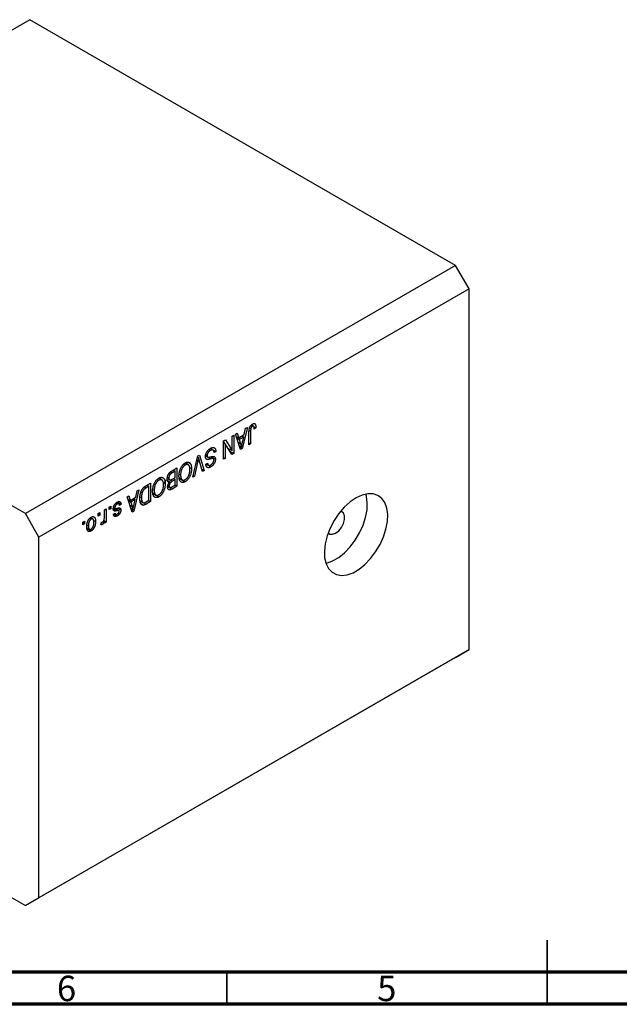
# Model space of a CAD drawing. Units: millimetres. Extents: x 15 to 459, y 5 to 292.
# Drawn here: x 133 to 226, y 5 to 159 of the extents above; entities that cross this region are included whole.
import ezdxf

# ---------------------------------------------------------------- set-up
doc = ezdxf.new("R2010")
doc.units = ezdxf.units.MM
doc.styles.add('SLDTEXTSTYLE0', font='TXT', dxfattribs={"width": 0.75})

msp = doc.modelspace()

# ---------------------------------------------------------------- linework, layer by layer
at = {"color": 7, "linetype": 'Continuous', "lineweight": 25}
for p, q in [((134.24, 158.81), (67.07, 120.04)), ((200.71, 120.44), (134.24, 158.81)), ((133.54, 81.66), (67.07, 120.04)), ((200.71, 120.44), (133.54, 81.66)), ((202.83, 116.77), (200.71, 120.44)), ((202.83, 116.77), (135.66, 77.99)), ((202.83, 60.43), (202.83, 116.77)), ((168.76, 95.43), (168.99, 95.3)), ((169.16, 95.32), (168.84, 95.51)), ((169.3, 95.72), (169.39, 95.66)), ((165.81, 93.76), (166.06, 93.91)), ((166.06, 93.91), (166.06, 91.05)), ((166.35, 94.08), (166.62, 94.23)), ((167.14, 91.68), (166.35, 94.08)), ((166.62, 94.23), (166.84, 93.5)), ((166.84, 93.5), (167.7, 94)), ((168.19, 95.13), (167.4, 91.82)), ((167.7, 94), (167.92, 94.98)), ((167.92, 94.98), (168.19, 95.13)), ((168.44, 92.42), (168.44, 94.36)), ((168.54, 95.05), (168.73, 94.94)), ((168.7, 94.54), (168.7, 92.57)), ((169.16, 95.28), (169.54, 95.06)), ((169.54, 95.06), (169.28, 94.87)), ((164.49, 93), (164.76, 93.16)), ((164.49, 90.14), (164.49, 93)), ((164.49, 92.87), (164.64, 92.63)), ((164.49, 92.72), (164.75, 92.57)), ((164.75, 92.57), (164.75, 90.29)), ((165.79, 90.89), (164.75, 92.57)), ((164.76, 93.16), (165.81, 91.49)), ((165.81, 91.49), (165.81, 93.76)), ((166.47, 93.71), (166.84, 93.5)), ((166.57, 93.42), (166.92, 93.22)), ((167.62, 93.62), (166.92, 93.22)), ((166.92, 93.22), (167.13, 92.55)), ((167.33, 93.79), (167.62, 93.62)), ((167.38, 92.65), (167.62, 93.62)), ((168.44, 92.72), (168.7, 92.57)), ((168.7, 92.57), (168.44, 92.42)), ((160.44, 90.66), (160.7, 90.81)), ((160.7, 90.81), (161.44, 88.38)), ((161.71, 90.85), (161.92, 90.73)), ((162.17, 91.65), (162.42, 91.51)), ((162.85, 91.56), (162.4, 91.82)), ((162.56, 91.78), (162.53, 91.75)), ((162.56, 91.78), (163.27, 91.37)), ((163.27, 91.37), (163.01, 91.18)), ((165.2, 91.83), (165.81, 91.49)), ((165.36, 91.75), (165.36, 91.59)), ((165.48, 91.39), (166.06, 91.05)), ((166.06, 91.05), (165.79, 90.89)), ((166.97, 92.22), (167.27, 92.04)), ((167.03, 92.03), (167.4, 91.82)), ((167.4, 91.82), (167.14, 91.68)), ((158.26, 89.38), (158.5, 89.24)), ((158.96, 89.29), (158.48, 89.56)), ((159.03, 89.66), (159.23, 89.55)), ((159.66, 87.35), (160.44, 90.66)), ((160.48, 89.9), (159.93, 87.51)), ((160.4, 90.52), (160.58, 90.41)), ((161.18, 88.23), (160.68, 90.02)), ((161.77, 90.62), (161.58, 90.57)), ((161.68, 90.68), (162.02, 90.49)), ((161.72, 90.29), (162.04, 90.11)), ((161.73, 89.36), (161.98, 89.55)), ((161.77, 90.62), (162.47, 90.21)), ((161.78, 89.36), (162.49, 88.95)), ((161.79, 89.41), (162.12, 89.22)), ((162.4, 90.52), (162.87, 90.25)), ((162.5, 90.55), (163.2, 90.15)), ((164.49, 90.44), (164.75, 90.29)), ((164.75, 90.29), (164.49, 90.14)), ((155.97, 87.95), (156.18, 87.83)), ((156.43, 88.35), (157.19, 88.79)), ((156.94, 88.31), (156.43, 88.01)), ((156.65, 88.47), (156.94, 88.31)), ((156.94, 87.3), (156.94, 88.31)), ((157.19, 88.79), (157.19, 85.93)), ((157.54, 87.82), (157.77, 87.69)), ((159.18, 88.88), (159.48, 88.71)), ((161.08, 88.59), (161.44, 88.38)), ((161.44, 88.38), (161.18, 88.23)), ((152.35, 85.99), (153.08, 86.41)), ((153.08, 86.41), (153.08, 83.56)), ((154.14, 87.01), (154.38, 86.87)), ((154.85, 86.91), (154.37, 87.19)), ((154.91, 87.29), (155.11, 87.17)), ((155.07, 86.51), (155.36, 86.34)), ((155.69, 87.14), (156.06, 86.93)), ((155.72, 87.35), (155.94, 87.23)), ((155.73, 86.82), (156.23, 86.53)), ((155.75, 86.73), (156.02, 86.57)), ((156.46, 87.03), (156.94, 87.3)), ((156.94, 86.97), (156.48, 86.71)), ((156.65, 87.14), (156.94, 86.97)), ((156.94, 86.12), (156.94, 86.97)), ((157.57, 87.28), (157.88, 87.1)), ((157.59, 87.19), (158.03, 86.94)), ((157.79, 87.05), (158.49, 86.64)), ((159.93, 87.51), (159.66, 87.35)), ((159.72, 87.62), (159.93, 87.51)), ((151.25, 85.36), (150.46, 82.04)), ((150.76, 84.22), (150.98, 85.2)), ((150.98, 85.2), (151.25, 85.36)), ((151.58, 85.01), (151.76, 84.9)), ((152.82, 85.93), (152.38, 85.68)), ((152.53, 86.1), (152.82, 85.93)), ((152.82, 83.74), (152.82, 85.93)), ((153.43, 85.44), (153.66, 85.31)), ((153.46, 84.91), (153.77, 84.73)), ((153.48, 84.81), (153.91, 84.56)), ((153.67, 84.68), (154.38, 84.27)), ((155.72, 85.9), (156.43, 85.49)), ((155.77, 85.94), (156.1, 85.74)), ((155.81, 86.12), (156, 86.01)), ((157.19, 85.93), (156.43, 85.49)), ((156.52, 85.87), (156.94, 86.12)), ((156.9, 86.1), (157.19, 85.93)), ((147.63, 83.26), (147.85, 83.14)), ((148.12, 83.18), (147.78, 83.38)), ((147.91, 83.46), (148.48, 83.13)), ((148.48, 83.13), (148.23, 82.94)), ((149.42, 84.3), (149.68, 84.45)), ((150.21, 81.9), (149.42, 84.3)), ((149.54, 83.93), (149.9, 83.72)), ((149.63, 83.64), (149.98, 83.44)), ((149.68, 84.45), (149.9, 83.72)), ((149.9, 83.72), (150.76, 84.22)), ((150.68, 83.84), (149.98, 83.44)), ((149.98, 83.44), (150.19, 82.77)), ((150.39, 84.01), (150.68, 83.84)), ((150.45, 82.87), (150.68, 83.84)), ((151.46, 84.27), (151.67, 84.15)), ((151.46, 83.63), (151.9, 83.38)), ((151.63, 83.54), (151.48, 83.46)), ((151.58, 83.22), (151.99, 82.98)), ((153.08, 83.56), (152.38, 83.15)), ((152.39, 83.49), (152.82, 83.74)), ((152.79, 83.72), (153.08, 83.56)), ((135.66, 77.99), (133.54, 81.66)), ((144.88, 81.68), (145.14, 81.83)), ((144.88, 81.27), (144.88, 81.68)), ((144.88, 81.57), (145.14, 81.42)), ((145.14, 81.83), (145.14, 81.42)), ((145.88, 82.26), (146.14, 82.41)), ((145.88, 81.18), (145.88, 82.26)), ((146.14, 82.41), (146.14, 80.33)), ((146.62, 82.68), (146.88, 82.83)), ((146.62, 82.28), (146.62, 82.68)), ((146.62, 82.57), (146.88, 82.42)), ((146.88, 82.42), (146.62, 82.28)), ((146.88, 82.83), (146.88, 82.42)), ((147.29, 82.63), (147.58, 82.47)), ((147.29, 81.55), (147.55, 81.74)), ((147.31, 82.74), (147.52, 82.62)), ((147.36, 81.6), (147.88, 81.3)), ((147.41, 82.56), (148.11, 82.15)), ((147.44, 81.66), (147.64, 81.55)), ((148.15, 82.14), (147.58, 82.47)), ((147.96, 82.5), (148.45, 82.22)), ((150.03, 82.44), (150.33, 82.27)), ((150.09, 82.25), (150.46, 82.04)), ((150.46, 82.04), (150.21, 81.9)), ((142.51, 80.31), (142.76, 80.46)), ((142.51, 79.9), (142.51, 80.31)), ((142.51, 80.2), (142.76, 80.05)), ((142.76, 80.05), (142.51, 79.9)), ((142.76, 80.46), (142.76, 80.05)), ((143.59, 80.92), (143.8, 80.8)), ((144.07, 80.82), (143.72, 81.02)), ((143.74, 81.11), (143.76, 81)), ((144.18, 80.6), (144.5, 80.42)), ((145.14, 81.42), (144.88, 81.27)), ((145.33, 79.94), (145.43, 80.29)), ((145.37, 80.08), (145.58, 79.97)), ((145.78, 80.57), (145.88, 80.51)), ((145.88, 80.18), (145.88, 80.51)), ((145.88, 80.48), (146.14, 80.33)), ((146.14, 80.33), (145.88, 80.18)), ((143.23, 79.46), (143.1, 79.35)), ((143.1, 79.35), (143.81, 78.94)), ((143.14, 79.9), (143.37, 79.77)), ((143.14, 79.45), (143.55, 79.22)), ((135.66, 21.65), (135.66, 77.99)), ((202.83, 60.43), (135.66, 21.65)), ((200.71, 59.2), (202.83, 60.43)), ((200.71, 59.2), (133.54, 20.42)), ((90.51, 45.26), (133.54, 20.42)), ((133.54, 20.42), (135.66, 21.65))]:
    msp.add_line(p, q, dxfattribs=at)
at = {"color": 8, "linetype": 'Continuous', "lineweight": 25}
for p, q in [((168.48, 94.66), (168.7, 94.54)), ((166.79, 92.75), (167.13, 92.55)), ((160.28, 90.01), (160.48, 89.9)), ((156.16, 88.16), (156.43, 88.01)), ((156.1, 86.93), (156.48, 86.71)), ((152.13, 85.82), (152.38, 85.68)), ((152.05, 83.35), (152.38, 83.15)), ((147.26, 82.43), (147.82, 82.11)), ((149.85, 82.97), (150.19, 82.77))]:
    msp.add_line(p, q, dxfattribs=at)
at = {"color": 7, "linetype": 'Continuous', "lineweight": 35}
for p, q in [((215, 5), (215, 15)), ((165, 10), (165, 5)), ((215, 10), (215, 5))]:
    msp.add_line(p, q, dxfattribs=at)
at = {"color": 7, "linetype": 'Continuous', "lineweight": 70}
for p, q in [((410, 10), (20, 10)), ((415, 5), (15, 5))]:
    msp.add_line(p, q, dxfattribs=at)
at = {"color": 7, "linetype": 'Continuous', "lineweight": 25, "flags": 128}
for points in [[(185.16, 84.11), (184.22, 83.47), (183.32, 82.64), (182.48, 81.66), (181.74, 80.56), (181.12, 79.38), (180.65, 78.17), (180.35, 76.96), (180.21, 75.81), (180.26, 74.75), (180.48, 73.82), (180.87, 73.06), (181.42, 72.49), (182.1, 72.13), (182.89, 72), (183.76, 72.1), (184.69, 72.43), (185.63, 72.98), (186.55, 73.71), (187.42, 74.62), (188.22, 75.67), (188.9, 76.81), (189.44, 78.01), (189.83, 79.22), (190.06, 80.41), (190.1, 81.52), (189.97, 82.52), (189.66, 83.37), (189.19, 84.04), (188.57, 84.5), (187.83, 84.75), (187, 84.76), (186.09, 84.55), (185.16, 84.11)], [(180.45, 73.91), (180.58, 73.94), (181.5, 74.27), (182.45, 74.81), (183.37, 75.55), (184.24, 76.46), (185.03, 77.5), (185.72, 78.65), (186.26, 79.85), (186.65, 81.06), (186.87, 82.25), (186.92, 83.36), (186.78, 84.35), (186.68, 84.71)], [(180.81, 78.63), (181.07, 78.45), (181.49, 78.42), (181.97, 78.6), (182.46, 78.97), (182.88, 79.5), (183.2, 80.12), (183.37, 80.75), (183.37, 81.32), (183.2, 81.75), (182.88, 82.01), (182.78, 82.04)]]:
    msp.add_lwpolyline(points, dxfattribs=at)
at = {"color": 7, "linetype": 'Continuous', "lineweight": 25}
for points, knots in [([(168.44, 94.36), (168.44, 94.41), (168.44, 94.49), (168.45, 94.61), (168.46, 94.72), (168.48, 94.83), (168.5, 94.93), (168.52, 95.02), (168.55, 95.11), (168.59, 95.19), (168.63, 95.26), (168.67, 95.33), (168.72, 95.39), (168.77, 95.45), (168.82, 95.51), (168.88, 95.56), (168.94, 95.6), (168.98, 95.63), (169, 95.64)], [0, 0, 0, 0, 0.096267, 0.185189, 0.267052, 0.342554, 0.41163, 0.475185, 0.533627, 0.58738, 0.63838, 0.688094, 0.737571, 0.786939, 0.837114, 0.889045, 0.942988, 1, 1, 1, 1]), ([(169, 95.64), (169.02, 95.65), (169.06, 95.68), (169.12, 95.7), (169.18, 95.72), (169.23, 95.72), (169.28, 95.72), (169.32, 95.71), (169.36, 95.69), (169.38, 95.67), (169.39, 95.66)], [0, 0, 0, 0, 0.1422756, 0.2767365, 0.4044483, 0.5261123, 0.6446587, 0.7620593, 0.8795701, 1, 1, 1, 1]), ([(169.39, 95.66), (169.4, 95.65), (169.43, 95.62), (169.45, 95.57), (169.48, 95.51), (169.5, 95.44), (169.52, 95.36), (169.53, 95.27), (169.53, 95.17), (169.54, 95.1), (169.54, 95.06)], [0, 0, 0, 0, 0.101049, 0.2071533, 0.3194649, 0.4391077, 0.5656092, 0.7011884, 0.8455299, 1, 1, 1, 1]), ([(168.73, 94.94), (168.73, 94.91), (168.72, 94.85), (168.71, 94.76), (168.7, 94.65), (168.7, 94.58), (168.7, 94.54)], [0, 0, 0, 0, 0.189938, 0.419075, 0.688821, 1, 1, 1, 1]), ([(168.99, 95.3), (168.98, 95.29), (168.95, 95.27), (168.9, 95.24), (168.86, 95.2), (168.83, 95.15), (168.8, 95.1), (168.77, 95.04), (168.75, 94.99), (168.74, 94.96), (168.73, 94.94)], [0, 0, 0, 0, 0.131875, 0.257653, 0.382761, 0.508972, 0.634593, 0.757341, 0.877929, 1, 1, 1, 1]), ([(169.28, 94.87), (169.28, 94.9), (169.28, 94.95), (169.27, 95.02), (169.26, 95.09), (169.25, 95.15), (169.24, 95.19), (169.23, 95.24), (169.21, 95.27), (169.2, 95.29), (169.18, 95.31), (169.16, 95.33), (169.13, 95.33), (169.11, 95.34), (169.08, 95.34), (169.05, 95.33), (169.02, 95.32), (169, 95.31), (168.99, 95.3)], [0, 0, 0, 0, 0.107356, 0.206568, 0.297686, 0.379579, 0.453909, 0.521006, 0.580321, 0.633144, 0.681967, 0.728224, 0.773116, 0.81721, 0.861145, 0.90565, 0.952037, 1, 1, 1, 1]), ([(167.13, 92.55), (167.14, 92.53), (167.15, 92.48), (167.17, 92.41), (167.19, 92.34), (167.21, 92.27), (167.23, 92.21), (167.24, 92.15), (167.26, 92.1), (167.27, 92.06), (167.27, 92.04)], [0, 0, 0, 0, 0.151074, 0.29495, 0.430719, 0.55996, 0.681357, 0.794418, 0.901243, 1, 1, 1, 1]), ([(167.27, 92.04), (167.28, 92.09), (167.29, 92.19), (167.32, 92.34), (167.35, 92.5), (167.37, 92.6), (167.38, 92.65)], [0, 0, 0, 0, 0.248875, 0.49742, 0.747941, 1, 1, 1, 1]), ([(161.66, 90.57), (161.66, 90.61), (161.66, 90.69), (161.68, 90.81), (161.72, 90.94), (161.76, 91.06), (161.81, 91.19), (161.88, 91.3), (161.95, 91.41), (162.03, 91.52), (162.12, 91.62), (162.22, 91.7), (162.33, 91.79), (162.4, 91.83), (162.44, 91.85)], [0, 0, 0, 0, 0.084273, 0.166517, 0.247388, 0.328837, 0.409098, 0.487727, 0.565708, 0.644985, 0.726558, 0.81207, 0.902729, 1, 1, 1, 1]), ([(162.42, 91.51), (162.4, 91.5), (162.36, 91.47), (162.31, 91.44), (162.26, 91.4), (162.21, 91.35), (162.16, 91.31), (162.12, 91.26), (162.08, 91.21), (162.05, 91.16), (162.02, 91.11), (161.99, 91.05), (161.97, 91), (161.95, 90.95), (161.94, 90.89), (161.93, 90.84), (161.92, 90.78), (161.92, 90.75), (161.92, 90.73)], [0, 0, 0, 0, 0.078125, 0.15183, 0.222152, 0.289023, 0.352598, 0.414842, 0.474935, 0.534843, 0.593414, 0.650787, 0.707286, 0.763458, 0.819724, 0.877852, 0.937479, 1, 1, 1, 1]), ([(163.01, 91.18), (163.01, 91.22), (163, 91.28), (162.98, 91.37), (162.95, 91.45), (162.92, 91.5), (162.88, 91.54), (162.83, 91.57), (162.78, 91.59), (162.72, 91.6), (162.65, 91.6), (162.58, 91.58), (162.5, 91.55), (162.45, 91.52), (162.42, 91.51)], [0, 0, 0, 0, 0.106713, 0.202383, 0.287988, 0.365132, 0.438155, 0.511442, 0.587093, 0.665986, 0.746839, 0.82888, 0.91253, 1, 1, 1, 1]), ([(162.44, 91.85), (162.47, 91.87), (162.53, 91.9), (162.62, 91.94), (162.7, 91.97), (162.78, 91.99), (162.85, 91.99), (162.92, 91.99), (162.98, 91.97), (163.04, 91.94), (163.09, 91.9), (163.14, 91.86), (163.18, 91.8), (163.21, 91.73), (163.23, 91.65), (163.25, 91.57), (163.26, 91.47), (163.27, 91.4), (163.27, 91.37)], [0, 0, 0, 0, 0.069062, 0.134766, 0.197611, 0.258528, 0.318127, 0.377058, 0.435686, 0.494734, 0.554091, 0.613333, 0.672924, 0.734066, 0.796299, 0.861241, 0.92897, 1, 1, 1, 1]), ([(157.77, 88.72), (157.79, 88.77), (157.84, 88.86), (157.91, 89), (158, 89.12), (158.09, 89.23), (158.18, 89.34), (158.28, 89.43), (158.39, 89.51), (158.46, 89.55), (158.5, 89.58)], [0, 0, 0, 0, 0.133765, 0.261459, 0.385485, 0.505837, 0.625946, 0.746913, 0.870985, 1, 1, 1, 1]), ([(158.5, 89.24), (158.47, 89.23), (158.42, 89.2), (158.35, 89.14), (158.28, 89.08), (158.21, 89.01), (158.15, 88.93), (158.09, 88.85), (158.03, 88.75), (157.98, 88.66), (157.93, 88.55), (157.89, 88.44), (157.85, 88.33), (157.82, 88.21), (157.8, 88.08), (157.78, 87.96), (157.77, 87.82), (157.77, 87.73), (157.77, 87.69)], [0, 0, 0, 0, 0.054923, 0.108603, 0.161037, 0.212985, 0.265687, 0.319158, 0.374573, 0.432544, 0.492438, 0.554208, 0.618546, 0.686302, 0.757779, 0.833642, 0.914413, 1, 1, 1, 1]), ([(158.5, 89.58), (158.53, 89.6), (158.6, 89.64), (158.71, 89.68), (158.81, 89.7), (158.91, 89.7), (159, 89.69), (159.08, 89.66), (159.16, 89.62), (159.2, 89.57), (159.23, 89.55)], [0, 0, 0, 0, 0.128464, 0.252118, 0.373476, 0.493004, 0.613709, 0.737277, 0.865504, 1, 1, 1, 1]), ([(159.22, 88.57), (159.22, 88.61), (159.22, 88.69), (159.21, 88.81), (159.19, 88.91), (159.17, 89), (159.14, 89.08), (159.1, 89.15), (159.06, 89.21), (159.01, 89.25), (158.96, 89.29), (158.9, 89.32), (158.84, 89.33), (158.78, 89.34), (158.71, 89.33), (158.64, 89.31), (158.57, 89.28), (158.52, 89.26), (158.5, 89.24)], [0, 0, 0, 0, 0.082017, 0.159413, 0.233007, 0.303189, 0.369972, 0.434191, 0.496709, 0.558209, 0.618081, 0.675083, 0.730108, 0.783898, 0.837076, 0.890419, 0.944387, 1, 1, 1, 1]), ([(158.68, 89.65), (158.7, 89.62), (158.73, 89.56), (158.74, 89.46), (158.74, 89.41)], [0, 0, 0, 0, 0.4816179, 1, 1, 1, 1]), ([(159.23, 89.55), (159.25, 89.53), (159.29, 89.48), (159.34, 89.4), (159.38, 89.31), (159.41, 89.21), (159.44, 89.1), (159.46, 88.98), (159.47, 88.85), (159.47, 88.76), (159.48, 88.71)], [0, 0, 0, 0, 0.119867, 0.239024, 0.359553, 0.481559, 0.605468, 0.732968, 0.86425, 1, 1, 1, 1]), ([(160.58, 90.41), (160.57, 90.33), (160.53, 90.16), (160.5, 89.99), (160.48, 89.9)], [0, 0, 0, 0, 0.4899114, 1, 1, 1, 1]), ([(160.68, 90.02), (160.67, 90.05), (160.66, 90.12), (160.63, 90.22), (160.61, 90.32), (160.59, 90.38), (160.58, 90.41)], [0, 0, 0, 0, 0.264695, 0.519678, 0.765279, 1, 1, 1, 1]), ([(162.04, 90.11), (162.01, 90.11), (161.95, 90.11), (161.88, 90.13), (161.81, 90.16), (161.76, 90.21), (161.71, 90.28), (161.68, 90.36), (161.66, 90.46), (161.66, 90.53), (161.66, 90.57)], [0, 0, 0, 0, 0.133785, 0.259385, 0.380822, 0.499531, 0.618358, 0.739896, 0.866296, 1, 1, 1, 1]), ([(162.49, 88.95), (162.45, 88.93), (162.38, 88.89), (162.27, 88.85), (162.18, 88.83), (162.09, 88.82), (162.01, 88.83), (161.94, 88.86), (161.88, 88.9), (161.82, 88.97), (161.78, 89.04), (161.75, 89.14), (161.73, 89.24), (161.73, 89.32), (161.73, 89.36)], [0, 0, 0, 0, 0.091915, 0.17935, 0.26276, 0.343825, 0.423054, 0.500154, 0.577402, 0.656471, 0.73765, 0.820878, 0.907923, 1, 1, 1, 1]), ([(161.92, 90.73), (161.92, 90.71), (161.92, 90.67), (161.93, 90.62), (161.94, 90.57), (161.97, 90.53), (161.99, 90.5), (162.03, 90.48), (162.07, 90.47), (162.11, 90.46), (162.14, 90.46), (162.18, 90.47), (162.22, 90.47), (162.27, 90.48), (162.33, 90.49), (162.39, 90.51), (162.46, 90.53), (162.51, 90.54), (162.54, 90.55)], [0, 0, 0, 0, 0.062827, 0.122373, 0.180384, 0.236489, 0.292629, 0.350398, 0.410193, 0.473423, 0.510212, 0.55528, 0.608473, 0.669857, 0.740038, 0.817917, 0.904812, 1, 1, 1, 1]), ([(161.98, 89.55), (161.98, 89.53), (161.99, 89.48), (162, 89.43), (162.01, 89.37), (162.03, 89.33), (162.05, 89.29), (162.07, 89.26), (162.1, 89.23), (162.13, 89.21), (162.16, 89.2), (162.2, 89.19), (162.24, 89.19), (162.28, 89.2), (162.32, 89.21), (162.37, 89.22), (162.42, 89.25), (162.46, 89.27), (162.48, 89.28)], [0, 0, 0, 0, 0.076573, 0.149323, 0.217219, 0.282087, 0.343266, 0.402231, 0.458477, 0.514151, 0.569073, 0.624353, 0.681191, 0.739404, 0.79983, 0.862831, 0.929646, 1, 1, 1, 1]), ([(162.47, 90.21), (162.45, 90.2), (162.4, 90.19), (162.33, 90.17), (162.27, 90.15), (162.21, 90.14), (162.16, 90.13), (162.12, 90.12), (162.08, 90.11), (162.05, 90.11), (162.04, 90.11)], [0, 0, 0, 0, 0.169324, 0.325355, 0.468916, 0.600312, 0.718846, 0.824985, 0.918758, 1, 1, 1, 1]), ([(162.87, 90.25), (162.86, 90.25), (162.84, 90.26), (162.81, 90.27), (162.77, 90.27), (162.73, 90.27), (162.67, 90.26), (162.61, 90.25), (162.55, 90.23), (162.5, 90.22), (162.47, 90.21)], [0, 0, 0, 0, 0.075016, 0.16293, 0.264674, 0.38097, 0.512309, 0.658221, 0.820832, 1, 1, 1, 1]), ([(162.48, 89.28), (162.5, 89.29), (162.53, 89.31), (162.58, 89.35), (162.63, 89.38), (162.68, 89.42), (162.72, 89.47), (162.76, 89.51), (162.8, 89.56), (162.83, 89.61), (162.86, 89.66), (162.88, 89.7), (162.9, 89.75), (162.92, 89.8), (162.93, 89.85), (162.94, 89.9), (162.95, 89.96), (162.95, 89.99), (162.95, 90)], [0, 0, 0, 0, 0.080424, 0.155448, 0.227487, 0.294949, 0.359799, 0.42102, 0.481902, 0.540608, 0.598482, 0.655152, 0.710201, 0.765597, 0.821722, 0.879164, 0.938369, 1, 1, 1, 1]), ([(163.2, 90.15), (163.2, 90.12), (163.2, 90.06), (163.19, 89.98), (163.18, 89.89), (163.16, 89.8), (163.13, 89.72), (163.1, 89.64), (163.06, 89.55), (163.01, 89.47), (162.96, 89.39), (162.9, 89.31), (162.85, 89.24), (162.78, 89.17), (162.71, 89.11), (162.64, 89.05), (162.57, 89), (162.51, 88.96), (162.49, 88.95)], [0, 0, 0, 0, 0.065534, 0.128827, 0.189955, 0.249648, 0.308248, 0.366796, 0.425501, 0.485892, 0.546682, 0.606687, 0.667522, 0.729426, 0.793138, 0.859027, 0.927697, 1, 1, 1, 1]), ([(162.54, 90.55), (162.56, 90.55), (162.6, 90.56), (162.67, 90.58), (162.73, 90.59), (162.78, 90.6), (162.83, 90.6), (162.88, 90.6), (162.91, 90.6), (162.96, 90.59), (163.01, 90.57), (163.06, 90.54), (163.1, 90.5), (163.14, 90.45), (163.17, 90.39), (163.19, 90.32), (163.2, 90.24), (163.2, 90.18), (163.2, 90.15)], [0, 0, 0, 0, 0.069613, 0.134156, 0.194122, 0.24927, 0.300398, 0.34646, 0.388252, 0.425903, 0.496106, 0.565535, 0.634846, 0.704759, 0.775666, 0.847725, 0.922418, 1, 1, 1, 1]), ([(162.95, 90), (162.95, 90.03), (162.94, 90.09), (162.93, 90.16), (162.9, 90.21), (162.88, 90.24), (162.87, 90.25)], [0, 0, 0, 0, 0.283774, 0.539584, 0.775645, 1, 1, 1, 1]), ([(155.68, 87.08), (155.68, 87.12), (155.69, 87.2), (155.7, 87.33), (155.73, 87.46), (155.77, 87.59), (155.82, 87.71), (155.88, 87.82), (155.94, 87.93), (156, 88.01), (156.06, 88.06), (156.1, 88.11), (156.15, 88.15), (156.2, 88.19), (156.25, 88.23), (156.31, 88.27), (156.37, 88.31), (156.41, 88.34), (156.43, 88.35)], [0, 0, 0, 0, 0.092717, 0.180183, 0.264484, 0.346455, 0.425071, 0.499228, 0.571412, 0.642309, 0.678851, 0.717474, 0.75812, 0.800807, 0.846825, 0.895075, 0.946116, 1, 1, 1, 1]), ([(156.18, 87.83), (156.16, 87.81), (156.12, 87.77), (156.07, 87.71), (156.03, 87.63), (156, 87.56), (155.97, 87.48), (155.95, 87.4), (155.94, 87.31), (155.94, 87.26), (155.94, 87.23)], [0, 0, 0, 0, 0.121041, 0.236157, 0.35026, 0.466772, 0.588248, 0.715361, 0.85245, 1, 1, 1, 1]), ([(156.43, 88.01), (156.4, 88), (156.35, 87.97), (156.28, 87.92), (156.23, 87.88), (156.19, 87.85), (156.18, 87.83)], [0, 0, 0, 0, 0.312794, 0.58273, 0.810948, 1, 1, 1, 1]), ([(157.52, 87.55), (157.52, 87.6), (157.52, 87.7), (157.53, 87.85), (157.55, 88.01), (157.58, 88.15), (157.61, 88.3), (157.66, 88.44), (157.71, 88.58), (157.75, 88.67), (157.77, 88.72)], [0, 0, 0, 0, 0.141691, 0.277461, 0.407496, 0.532719, 0.653726, 0.77106, 0.88631, 1, 1, 1, 1]), ([(157.77, 87.69), (157.77, 87.66), (157.77, 87.6), (157.78, 87.52), (157.79, 87.44), (157.8, 87.36), (157.81, 87.29), (157.83, 87.22), (157.85, 87.16), (157.87, 87.12), (157.88, 87.1)], [0, 0, 0, 0, 0.134831, 0.265552, 0.394218, 0.519275, 0.64223, 0.762842, 0.882151, 1, 1, 1, 1]), ([(159.48, 88.71), (159.47, 88.66), (159.47, 88.54), (159.46, 88.37), (159.44, 88.2), (159.41, 88.04), (159.37, 87.88), (159.32, 87.73), (159.26, 87.58), (159.2, 87.44), (159.12, 87.31), (159.05, 87.18), (158.97, 87.07), (158.88, 86.96), (158.79, 86.87), (158.69, 86.78), (158.6, 86.71), (158.53, 86.66), (158.49, 86.64)], [0, 0, 0, 0, 0.083192, 0.162005, 0.236269, 0.306625, 0.373626, 0.437744, 0.499734, 0.560167, 0.618836, 0.675015, 0.729697, 0.783009, 0.835913, 0.889445, 0.943947, 1, 1, 1, 1]), ([(158.49, 86.98), (158.52, 86.99), (158.57, 87.02), (158.64, 87.08), (158.71, 87.14), (158.78, 87.21), (158.85, 87.29), (158.91, 87.38), (158.96, 87.47), (159.02, 87.57), (159.06, 87.67), (159.1, 87.78), (159.14, 87.9), (159.17, 88.02), (159.19, 88.15), (159.21, 88.29), (159.22, 88.43), (159.22, 88.52), (159.22, 88.57)], [0, 0, 0, 0, 0.054969, 0.108359, 0.160164, 0.211332, 0.262853, 0.314982, 0.369007, 0.424781, 0.482962, 0.543587, 0.607945, 0.675928, 0.749003, 0.827141, 0.910502, 1, 1, 1, 1]), ([(153.4, 85.17), (153.4, 85.22), (153.4, 85.33), (153.41, 85.48), (153.44, 85.63), (153.46, 85.78), (153.5, 85.92), (153.54, 86.07), (153.59, 86.21), (153.63, 86.3), (153.65, 86.34)], [0, 0, 0, 0, 0.141691, 0.277461, 0.407496, 0.532719, 0.653726, 0.77106, 0.88631, 1, 1, 1, 1]), ([(153.65, 86.34), (153.68, 86.39), (153.72, 86.49), (153.8, 86.62), (153.88, 86.75), (153.97, 86.86), (154.07, 86.96), (154.17, 87.05), (154.27, 87.14), (154.34, 87.18), (154.38, 87.2)], [0, 0, 0, 0, 0.133765, 0.261459, 0.385485, 0.505837, 0.625946, 0.746913, 0.870985, 1, 1, 1, 1]), ([(154.38, 86.87), (154.36, 86.85), (154.31, 86.82), (154.24, 86.77), (154.17, 86.7), (154.1, 86.63), (154.04, 86.56), (153.98, 86.47), (153.92, 86.38), (153.86, 86.28), (153.82, 86.18), (153.77, 86.07), (153.74, 85.95), (153.71, 85.83), (153.69, 85.71), (153.67, 85.58), (153.66, 85.45), (153.66, 85.36), (153.66, 85.31)], [0, 0, 0, 0, 0.054923, 0.108603, 0.161037, 0.212985, 0.265687, 0.319158, 0.374573, 0.432544, 0.492438, 0.554208, 0.618546, 0.686302, 0.757779, 0.833642, 0.914413, 1, 1, 1, 1]), ([(154.38, 87.2), (154.42, 87.22), (154.49, 87.26), (154.6, 87.3), (154.7, 87.32), (154.79, 87.33), (154.88, 87.32), (154.96, 87.29), (155.04, 87.24), (155.09, 87.2), (155.11, 87.17)], [0, 0, 0, 0, 0.128464, 0.252118, 0.373476, 0.493004, 0.613709, 0.737277, 0.865504, 1, 1, 1, 1]), ([(155.1, 86.2), (155.1, 86.24), (155.1, 86.32), (155.09, 86.43), (155.08, 86.53), (155.05, 86.62), (155.02, 86.71), (154.99, 86.77), (154.95, 86.83), (154.9, 86.88), (154.84, 86.92), (154.79, 86.94), (154.72, 86.95), (154.66, 86.96), (154.6, 86.95), (154.53, 86.94), (154.46, 86.91), (154.41, 86.88), (154.38, 86.87)], [0, 0, 0, 0, 0.0820167, 0.1594134, 0.233007, 0.3031892, 0.3699717, 0.434191, 0.496709, 0.5582086, 0.618081, 0.6750828, 0.7301076, 0.7838984, 0.8370755, 0.8904188, 0.944387, 1, 1, 1, 1]), ([(155.36, 86.34), (155.36, 86.28), (155.36, 86.17), (155.35, 85.99), (155.32, 85.82), (155.29, 85.66), (155.25, 85.5), (155.21, 85.35), (155.15, 85.2), (155.08, 85.06), (155.01, 84.93), (154.93, 84.81), (154.85, 84.69), (154.77, 84.59), (154.68, 84.49), (154.58, 84.41), (154.48, 84.33), (154.41, 84.29), (154.38, 84.27)], [0, 0, 0, 0, 0.083192, 0.162005, 0.236269, 0.306625, 0.373626, 0.437744, 0.499734, 0.560167, 0.618836, 0.675015, 0.729697, 0.783009, 0.835913, 0.889445, 0.943947, 1, 1, 1, 1]), ([(154.38, 84.6), (154.4, 84.62), (154.45, 84.65), (154.53, 84.71), (154.6, 84.77), (154.67, 84.84), (154.73, 84.92), (154.79, 85), (154.85, 85.09), (154.9, 85.19), (154.95, 85.3), (154.99, 85.41), (155.03, 85.52), (155.06, 85.65), (155.08, 85.78), (155.09, 85.91), (155.1, 86.05), (155.1, 86.15), (155.1, 86.2)], [0, 0, 0, 0, 0.054969, 0.108359, 0.160164, 0.211332, 0.262853, 0.314982, 0.369007, 0.424781, 0.482962, 0.543587, 0.607945, 0.675928, 0.749003, 0.827141, 0.910502, 1, 1, 1, 1]), ([(154.56, 87.27), (154.58, 87.24), (154.62, 87.18), (154.62, 87.09), (154.62, 87.04)], [0, 0, 0, 0, 0.481618, 1, 1, 1, 1]), ([(155.11, 87.17), (155.13, 87.15), (155.17, 87.11), (155.22, 87.03), (155.27, 86.94), (155.3, 86.84), (155.33, 86.73), (155.35, 86.61), (155.36, 86.48), (155.36, 86.39), (155.36, 86.34)], [0, 0, 0, 0, 0.119867, 0.239024, 0.359553, 0.481559, 0.605468, 0.732968, 0.86425, 1, 1, 1, 1]), ([(155.48, 86.89), (155.45, 86.86), (155.39, 86.8), (155.31, 86.62), (155.3, 86.5), (155.3, 86.42)], [0, 0, 0, 0, 0.184773, 0.501994, 1, 1, 1, 1]), ([(156.02, 86.57), (156, 86.57), (155.95, 86.57), (155.88, 86.59), (155.82, 86.63), (155.77, 86.68), (155.73, 86.76), (155.7, 86.85), (155.69, 86.95), (155.68, 87.04), (155.68, 87.08)], [0, 0, 0, 0, 0.113496, 0.225999, 0.339269, 0.458403, 0.582829, 0.712887, 0.851211, 1, 1, 1, 1]), ([(155.75, 85.81), (155.75, 85.85), (155.75, 85.91), (155.76, 86.01), (155.79, 86.11), (155.82, 86.2), (155.86, 86.3), (155.91, 86.4), (155.96, 86.49), (156, 86.54), (156.02, 86.57)], [0, 0, 0, 0, 0.133379, 0.261925, 0.386749, 0.511436, 0.633636, 0.754358, 0.875769, 1, 1, 1, 1]), ([(155.94, 87.23), (155.94, 87.2), (155.94, 87.15), (155.95, 87.08), (155.97, 87.03), (156, 86.98), (156.03, 86.95), (156.06, 86.92), (156.11, 86.91), (156.15, 86.9), (156.18, 86.91), (156.21, 86.91), (156.24, 86.92), (156.28, 86.94), (156.32, 86.96), (156.37, 86.98), (156.41, 87), (156.45, 87.02), (156.46, 87.03)], [0, 0, 0, 0, 0.088178, 0.170396, 0.247855, 0.322312, 0.393986, 0.462693, 0.530459, 0.59895, 0.634998, 0.674841, 0.718975, 0.766637, 0.818461, 0.874566, 0.935074, 1, 1, 1, 1]), ([(156.23, 86.53), (156.21, 86.52), (156.18, 86.48), (156.13, 86.43), (156.09, 86.37), (156.06, 86.3), (156.04, 86.23), (156.02, 86.16), (156.01, 86.09), (156.01, 86.04), (156, 86.01)], [0, 0, 0, 0, 0.123212, 0.240699, 0.354261, 0.466954, 0.584282, 0.710552, 0.847809, 1, 1, 1, 1]), ([(156.48, 86.71), (156.46, 86.69), (156.4, 86.66), (156.33, 86.62), (156.28, 86.58), (156.24, 86.55), (156.23, 86.53)], [0, 0, 0, 0, 0.3231091, 0.5974913, 0.8217859, 1, 1, 1, 1]), ([(158.49, 86.64), (158.47, 86.63), (158.43, 86.61), (158.36, 86.58), (158.3, 86.55), (158.23, 86.54), (158.17, 86.53), (158.11, 86.52), (158.06, 86.52), (158, 86.53), (157.94, 86.55), (157.89, 86.57), (157.84, 86.59), (157.8, 86.63), (157.76, 86.67), (157.72, 86.72), (157.68, 86.77), (157.64, 86.83), (157.61, 86.9), (157.59, 86.97), (157.57, 87.05), (157.55, 87.14), (157.53, 87.23), (157.52, 87.33), (157.52, 87.44), (157.52, 87.51), (157.52, 87.55)], [0, 0, 0, 0, 0.037493, 0.074051, 0.110413, 0.146291, 0.182367, 0.218677, 0.255075, 0.292241, 0.329654, 0.367533, 0.405691, 0.44454, 0.484076, 0.524715, 0.566402, 0.609668, 0.653909, 0.699182, 0.745579, 0.793405, 0.842405, 0.893353, 0.945746, 1, 1, 1, 1]), ([(157.88, 87.1), (157.89, 87.08), (157.92, 87.02), (157.98, 86.96), (158.05, 86.92), (158.13, 86.9), (158.21, 86.89), (158.3, 86.9), (158.4, 86.93), (158.46, 86.96), (158.49, 86.98)], [0, 0, 0, 0, 0.129089, 0.2551, 0.379866, 0.506891, 0.632519, 0.754842, 0.876522, 1, 1, 1, 1]), ([(151.41, 84), (151.41, 84.04), (151.41, 84.12), (151.41, 84.24), (151.42, 84.36), (151.44, 84.47), (151.46, 84.58), (151.48, 84.69), (151.5, 84.79), (151.53, 84.9), (151.56, 85), (151.6, 85.09), (151.63, 85.18), (151.67, 85.27), (151.71, 85.35), (151.75, 85.42), (151.8, 85.5), (151.85, 85.56), (151.9, 85.62), (151.95, 85.68), (152.01, 85.74), (152.07, 85.8), (152.13, 85.85), (152.2, 85.9), (152.28, 85.95), (152.32, 85.98), (152.35, 85.99)], [0, 0, 0, 0, 0.057755, 0.113614, 0.16712, 0.218946, 0.268664, 0.316897, 0.363577, 0.408777, 0.452021, 0.493346, 0.532766, 0.569964, 0.605778, 0.64024, 0.67339, 0.705743, 0.737921, 0.771071, 0.805292, 0.840967, 0.878091, 0.916771, 0.957451, 1, 1, 1, 1]), ([(151.76, 84.9), (151.76, 84.87), (151.74, 84.81), (151.72, 84.72), (151.7, 84.63), (151.69, 84.54), (151.68, 84.44), (151.67, 84.35), (151.67, 84.25), (151.67, 84.18), (151.67, 84.15)], [0, 0, 0, 0, 0.111646, 0.226426, 0.344474, 0.466462, 0.593163, 0.724245, 0.859766, 1, 1, 1, 1]), ([(152.38, 85.68), (152.36, 85.66), (152.32, 85.64), (152.26, 85.6), (152.2, 85.56), (152.15, 85.52), (152.1, 85.48), (152.05, 85.43), (152.01, 85.39), (151.98, 85.34), (151.94, 85.3), (151.91, 85.25), (151.88, 85.2), (151.85, 85.14), (151.83, 85.09), (151.8, 85.03), (151.78, 84.97), (151.77, 84.92), (151.76, 84.9)], [0, 0, 0, 0, 0.083876, 0.1627, 0.236637, 0.305998, 0.370799, 0.431234, 0.488336, 0.542444, 0.595272, 0.648372, 0.702151, 0.757996, 0.81482, 0.874015, 0.935644, 1, 1, 1, 1]), ([(154.38, 84.27), (154.36, 84.26), (154.31, 84.23), (154.25, 84.2), (154.18, 84.18), (154.12, 84.16), (154.06, 84.15), (154, 84.15), (153.94, 84.15), (153.88, 84.16), (153.83, 84.17), (153.78, 84.19), (153.73, 84.22), (153.68, 84.25), (153.64, 84.3), (153.6, 84.34), (153.56, 84.4), (153.53, 84.46), (153.5, 84.53), (153.47, 84.6), (153.45, 84.68), (153.43, 84.77), (153.42, 84.86), (153.41, 84.96), (153.4, 85.06), (153.4, 85.14), (153.4, 85.17)], [0, 0, 0, 0, 0.0374927, 0.074051, 0.1104132, 0.1462906, 0.1823667, 0.2186773, 0.2550749, 0.2922409, 0.3296542, 0.3675328, 0.4056909, 0.4445404, 0.4840761, 0.5247147, 0.5664015, 0.6096676, 0.6539091, 0.6991821, 0.7455791, 0.7934049, 0.8424054, 0.8933528, 0.9457458, 1, 1, 1, 1]), ([(153.66, 85.31), (153.66, 85.28), (153.66, 85.22), (153.66, 85.14), (153.67, 85.06), (153.68, 84.99), (153.7, 84.92), (153.72, 84.85), (153.74, 84.79), (153.76, 84.75), (153.77, 84.73)], [0, 0, 0, 0, 0.134831, 0.265552, 0.394218, 0.519275, 0.64223, 0.762842, 0.882151, 1, 1, 1, 1]), ([(153.77, 84.73), (153.78, 84.7), (153.81, 84.65), (153.87, 84.59), (153.94, 84.55), (154.01, 84.52), (154.1, 84.51), (154.19, 84.52), (154.28, 84.55), (154.35, 84.58), (154.38, 84.6)], [0, 0, 0, 0, 0.129089, 0.2551, 0.379866, 0.506891, 0.632519, 0.754842, 0.876522, 1, 1, 1, 1]), ([(156.43, 85.49), (156.41, 85.48), (156.37, 85.46), (156.32, 85.43), (156.27, 85.41), (156.22, 85.39), (156.17, 85.37), (156.13, 85.36), (156.09, 85.36), (156.05, 85.35), (155.99, 85.36), (155.93, 85.39), (155.88, 85.43), (155.83, 85.48), (155.79, 85.55), (155.77, 85.63), (155.75, 85.71), (155.75, 85.78), (155.75, 85.81)], [0, 0, 0, 0, 0.05442, 0.106052, 0.154973, 0.201284, 0.245208, 0.286348, 0.325968, 0.363668, 0.436758, 0.511236, 0.587699, 0.668229, 0.750489, 0.832258, 0.914607, 1, 1, 1, 1]), ([(156, 86.01), (156.01, 85.99), (156.01, 85.94), (156.02, 85.88), (156.03, 85.83), (156.06, 85.79), (156.08, 85.76), (156.12, 85.74), (156.16, 85.73), (156.19, 85.73), (156.22, 85.73), (156.25, 85.74), (156.29, 85.75), (156.32, 85.77), (156.37, 85.79), (156.41, 85.82), (156.46, 85.84), (156.5, 85.86), (156.52, 85.87)], [0, 0, 0, 0, 0.085948, 0.164661, 0.239182, 0.309237, 0.376694, 0.440748, 0.503296, 0.566661, 0.601121, 0.640939, 0.686627, 0.737398, 0.794189, 0.856941, 0.92576, 1, 1, 1, 1]), ([(147.26, 82.42), (147.26, 82.45), (147.26, 82.49), (147.27, 82.57), (147.28, 82.64), (147.3, 82.72), (147.33, 82.79), (147.35, 82.86), (147.39, 82.93), (147.42, 83), (147.47, 83.07), (147.51, 83.13), (147.56, 83.2), (147.62, 83.25), (147.68, 83.31), (147.74, 83.36), (147.8, 83.4), (147.85, 83.43), (147.87, 83.44)], [0, 0, 0, 0, 0.066737, 0.130739, 0.192622, 0.252706, 0.311442, 0.370262, 0.428902, 0.488462, 0.548455, 0.608072, 0.667754, 0.729187, 0.792805, 0.858714, 0.927446, 1, 1, 1, 1]), ([(147.85, 83.14), (147.83, 83.12), (147.78, 83.09), (147.71, 83.04), (147.65, 82.97), (147.61, 82.9), (147.57, 82.83), (147.54, 82.76), (147.52, 82.69), (147.52, 82.64), (147.52, 82.62)], [0, 0, 0, 0, 0.15427, 0.291956, 0.41929, 0.539779, 0.656024, 0.767785, 0.880428, 1, 1, 1, 1]), ([(148.23, 82.94), (148.22, 82.97), (148.21, 83.03), (148.19, 83.1), (148.15, 83.15), (148.11, 83.19), (148.06, 83.2), (148, 83.2), (147.93, 83.18), (147.88, 83.15), (147.85, 83.14)], [0, 0, 0, 0, 0.14866, 0.28179, 0.404034, 0.51815, 0.630888, 0.74606, 0.86749, 1, 1, 1, 1]), ([(147.87, 83.44), (147.89, 83.45), (147.93, 83.48), (147.99, 83.51), (148.05, 83.53), (148.11, 83.54), (148.16, 83.54), (148.2, 83.54), (148.25, 83.53), (148.29, 83.52), (148.33, 83.49), (148.36, 83.46), (148.39, 83.43), (148.41, 83.38), (148.44, 83.33), (148.46, 83.27), (148.47, 83.2), (148.48, 83.15), (148.48, 83.13)], [0, 0, 0, 0, 0.068598, 0.133768, 0.196572, 0.256229, 0.314602, 0.370895, 0.427188, 0.483069, 0.539889, 0.597519, 0.657405, 0.719194, 0.784329, 0.852247, 0.924462, 1, 1, 1, 1]), ([(151.99, 82.98), (151.96, 82.97), (151.9, 82.97), (151.82, 82.98), (151.75, 83), (151.68, 83.05), (151.62, 83.11), (151.56, 83.19), (151.52, 83.28), (151.48, 83.39), (151.45, 83.52), (151.42, 83.66), (151.41, 83.83), (151.41, 83.94), (151.41, 84)], [0, 0, 0, 0, 0.06613, 0.132306, 0.200143, 0.270995, 0.345232, 0.422746, 0.504203, 0.590818, 0.683013, 0.781266, 0.886884, 1, 1, 1, 1]), ([(151.67, 84.15), (151.67, 84.11), (151.67, 84.04), (151.67, 83.95), (151.68, 83.86), (151.69, 83.78), (151.7, 83.7), (151.72, 83.63), (151.74, 83.57), (151.77, 83.52), (151.8, 83.48), (151.82, 83.44), (151.86, 83.41), (151.89, 83.38), (151.92, 83.36), (151.96, 83.35), (152, 83.34), (152.02, 83.34), (152.04, 83.35)], [0, 0, 0, 0, 0.091058, 0.177272, 0.258757, 0.33524, 0.407833, 0.475904, 0.540567, 0.601389, 0.659248, 0.713941, 0.765993, 0.816126, 0.863976, 0.910287, 0.955276, 1, 1, 1, 1]), ([(152.38, 83.15), (152.36, 83.14), (152.32, 83.12), (152.26, 83.09), (152.21, 83.06), (152.16, 83.03), (152.11, 83.02), (152.06, 83), (152.02, 82.99), (152, 82.98), (151.99, 82.98)], [0, 0, 0, 0, 0.157769, 0.306832, 0.444685, 0.574038, 0.693806, 0.805229, 0.906553, 1, 1, 1, 1]), ([(152.04, 83.35), (152.05, 83.35), (152.07, 83.35), (152.1, 83.36), (152.14, 83.37), (152.18, 83.38), (152.23, 83.41), (152.28, 83.43), (152.33, 83.46), (152.37, 83.48), (152.39, 83.49)], [0, 0, 0, 0, 0.089406, 0.188125, 0.296701, 0.415541, 0.544795, 0.685025, 0.837611, 1, 1, 1, 1]), ([(147.82, 82.11), (147.8, 82.1), (147.75, 82.09), (147.69, 82.08), (147.63, 82.07), (147.57, 82.06), (147.53, 82.05), (147.49, 82.05), (147.46, 82.05), (147.43, 82.06), (147.39, 82.07), (147.36, 82.09), (147.33, 82.13), (147.31, 82.17), (147.29, 82.22), (147.27, 82.28), (147.26, 82.35), (147.26, 82.4), (147.26, 82.42)], [0, 0, 0, 0, 0.088802, 0.1690438, 0.2412984, 0.3055988, 0.3614603, 0.4094934, 0.4495465, 0.4818679, 0.5389057, 0.5962116, 0.6552845, 0.7171584, 0.7819972, 0.8500813, 0.9224248, 1, 1, 1, 1]), ([(147.88, 81.3), (147.85, 81.28), (147.8, 81.25), (147.72, 81.22), (147.65, 81.2), (147.58, 81.19), (147.52, 81.2), (147.47, 81.21), (147.43, 81.23), (147.39, 81.27), (147.35, 81.32), (147.33, 81.38), (147.31, 81.46), (147.3, 81.52), (147.29, 81.55)], [0, 0, 0, 0, 0.094098, 0.183224, 0.267982, 0.350533, 0.429223, 0.50396, 0.575737, 0.645979, 0.719792, 0.80267, 0.895821, 1, 1, 1, 1]), ([(147.52, 82.62), (147.52, 82.6), (147.52, 82.57), (147.53, 82.52), (147.55, 82.49), (147.57, 82.47), (147.58, 82.47)], [0, 0, 0, 0, 0.280002, 0.533179, 0.769121, 1, 1, 1, 1]), ([(147.55, 81.74), (147.55, 81.71), (147.56, 81.67), (147.58, 81.61), (147.61, 81.57), (147.65, 81.54), (147.69, 81.53), (147.75, 81.53), (147.81, 81.55), (147.85, 81.58), (147.87, 81.59)], [0, 0, 0, 0, 0.14289, 0.271578, 0.390469, 0.502571, 0.615208, 0.73219, 0.859187, 1, 1, 1, 1]), ([(147.58, 82.47), (147.58, 82.46), (147.59, 82.46), (147.61, 82.46), (147.63, 82.46), (147.66, 82.46), (147.69, 82.47), (147.73, 82.47), (147.77, 82.48), (147.8, 82.49), (147.82, 82.49)], [0, 0, 0, 0, 0.061004, 0.141395, 0.237691, 0.352034, 0.486513, 0.638401, 0.810736, 1, 1, 1, 1]), ([(147.82, 82.49), (147.84, 82.5), (147.89, 82.51), (147.95, 82.52), (148.01, 82.53), (148.07, 82.54), (148.11, 82.55), (148.15, 82.55), (148.19, 82.55), (148.23, 82.55), (148.27, 82.54), (148.32, 82.52), (148.36, 82.5), (148.39, 82.46), (148.42, 82.41), (148.44, 82.36), (148.45, 82.29), (148.45, 82.24), (148.45, 82.22)], [0, 0, 0, 0, 0.080348, 0.154086, 0.221746, 0.283008, 0.338429, 0.387637, 0.431089, 0.468395, 0.535347, 0.601101, 0.665615, 0.730436, 0.795703, 0.861629, 0.92964, 1, 1, 1, 1]), ([(148.11, 82.15), (148.11, 82.15), (148.1, 82.16), (148.07, 82.15), (148.05, 82.15), (148.01, 82.15), (147.98, 82.14), (147.93, 82.13), (147.88, 82.12), (147.84, 82.11), (147.82, 82.11)], [0, 0, 0, 0, 0.056472, 0.132657, 0.228152, 0.343167, 0.4768, 0.631658, 0.805172, 1, 1, 1, 1]), ([(147.87, 81.59), (147.9, 81.6), (147.94, 81.63), (148.01, 81.68), (148.07, 81.74), (148.11, 81.8), (148.15, 81.86), (148.18, 81.92), (148.19, 81.97), (148.19, 82.01), (148.19, 82.03)], [0, 0, 0, 0, 0.1744475, 0.3268824, 0.4613472, 0.581638, 0.6910706, 0.7927893, 0.8939382, 1, 1, 1, 1]), ([(148.45, 82.22), (148.45, 82.2), (148.45, 82.15), (148.44, 82.09), (148.43, 82.02), (148.41, 81.96), (148.39, 81.89), (148.37, 81.83), (148.34, 81.77), (148.3, 81.7), (148.26, 81.64), (148.22, 81.58), (148.17, 81.53), (148.12, 81.47), (148.06, 81.42), (148.01, 81.38), (147.94, 81.33), (147.9, 81.31), (147.88, 81.3)], [0, 0, 0, 0, 0.064436, 0.125867, 0.185938, 0.24426, 0.301581, 0.35857, 0.416451, 0.475923, 0.535995, 0.595828, 0.657302, 0.7203, 0.78546, 0.85336, 0.924575, 1, 1, 1, 1]), ([(148.19, 82.03), (148.19, 82.05), (148.19, 82.08), (148.18, 82.12), (148.15, 82.14), (148.13, 82.15), (148.11, 82.15)], [0, 0, 0, 0, 0.253335, 0.496023, 0.737057, 1, 1, 1, 1]), ([(150.19, 82.77), (150.2, 82.75), (150.21, 82.7), (150.24, 82.63), (150.26, 82.56), (150.27, 82.49), (150.29, 82.43), (150.31, 82.37), (150.32, 82.32), (150.33, 82.28), (150.33, 82.27)], [0, 0, 0, 0, 0.151074, 0.29495, 0.430719, 0.55996, 0.681357, 0.794418, 0.901243, 1, 1, 1, 1]), ([(150.33, 82.27), (150.34, 82.32), (150.35, 82.42), (150.38, 82.57), (150.41, 82.72), (150.43, 82.82), (150.45, 82.87)], [0, 0, 0, 0, 0.248875, 0.49742, 0.747941, 1, 1, 1, 1]), ([(143.12, 79.6), (143.12, 79.65), (143.12, 79.73), (143.13, 79.86), (143.14, 79.99), (143.16, 80.11), (143.19, 80.23), (143.22, 80.33), (143.26, 80.44), (143.31, 80.54), (143.36, 80.63), (143.41, 80.72), (143.47, 80.8), (143.53, 80.87), (143.6, 80.94), (143.66, 81), (143.73, 81.05), (143.78, 81.08), (143.81, 81.1)], [0, 0, 0, 0, 0.0880029, 0.1701932, 0.2473127, 0.319619, 0.3873721, 0.451254, 0.5122102, 0.5708399, 0.6272114, 0.6814696, 0.7342801, 0.7862119, 0.8381078, 0.8904561, 0.944195, 1, 1, 1, 1]), ([(143.8, 80.8), (143.79, 80.79), (143.76, 80.77), (143.72, 80.74), (143.68, 80.7), (143.64, 80.65), (143.6, 80.6), (143.56, 80.55), (143.53, 80.49), (143.5, 80.43), (143.47, 80.36), (143.44, 80.29), (143.42, 80.21), (143.4, 80.13), (143.39, 80.04), (143.38, 79.96), (143.37, 79.86), (143.37, 79.8), (143.37, 79.77)], [0, 0, 0, 0, 0.0485861, 0.0962602, 0.1431675, 0.1913493, 0.2403169, 0.291669, 0.3455099, 0.4028526, 0.4630769, 0.5263885, 0.5935262, 0.6645681, 0.7401213, 0.8214825, 0.9080399, 1, 1, 1, 1]), ([(144.24, 80.27), (144.24, 80.3), (144.24, 80.36), (144.23, 80.45), (144.22, 80.53), (144.21, 80.6), (144.19, 80.66), (144.17, 80.71), (144.15, 80.75), (144.12, 80.79), (144.08, 80.81), (144.05, 80.83), (144.01, 80.84), (143.97, 80.85), (143.93, 80.85), (143.89, 80.84), (143.85, 80.82), (143.82, 80.81), (143.8, 80.8)], [0, 0, 0, 0, 0.091829, 0.17777, 0.25803, 0.333106, 0.403186, 0.469619, 0.531579, 0.590989, 0.647479, 0.700989, 0.752082, 0.801798, 0.850607, 0.89953, 0.949294, 1, 1, 1, 1]), ([(143.81, 81.1), (143.83, 81.11), (143.88, 81.14), (143.95, 81.16), (144.02, 81.18), (144.08, 81.19), (144.14, 81.18), (144.2, 81.17), (144.25, 81.15), (144.3, 81.11), (144.35, 81.07), (144.39, 81.01), (144.42, 80.94), (144.45, 80.86), (144.47, 80.77), (144.49, 80.66), (144.5, 80.55), (144.5, 80.46), (144.5, 80.42)], [0, 0, 0, 0, 0.0555166, 0.1097085, 0.1624978, 0.2149871, 0.2677243, 0.3210391, 0.3766823, 0.4341879, 0.4936446, 0.5554023, 0.619368, 0.6871951, 0.7584593, 0.8340522, 0.9144817, 1, 1, 1, 1]), ([(144.5, 80.42), (144.5, 80.38), (144.5, 80.29), (144.49, 80.17), (144.47, 80.04), (144.45, 79.93), (144.42, 79.81), (144.39, 79.71), (144.35, 79.6), (144.3, 79.5), (144.25, 79.41), (144.2, 79.32), (144.14, 79.24), (144.08, 79.17), (144.02, 79.1), (143.95, 79.04), (143.88, 78.99), (143.83, 78.96), (143.81, 78.94)], [0, 0, 0, 0, 0.085788, 0.16646, 0.242011, 0.313466, 0.380716, 0.444949, 0.506099, 0.565248, 0.622677, 0.677703, 0.73126, 0.783927, 0.836201, 0.88929, 0.943789, 1, 1, 1, 1]), ([(143.81, 79.25), (143.83, 79.25), (143.86, 79.27), (143.9, 79.31), (143.94, 79.34), (143.98, 79.39), (144.02, 79.44), (144.05, 79.49), (144.08, 79.55), (144.12, 79.61), (144.15, 79.68), (144.17, 79.76), (144.19, 79.83), (144.21, 79.91), (144.22, 80), (144.23, 80.08), (144.24, 80.18), (144.24, 80.24), (144.24, 80.27)], [0, 0, 0, 0, 0.049208, 0.096939, 0.14444, 0.192437, 0.241939, 0.293272, 0.347178, 0.404151, 0.464138, 0.527023, 0.593715, 0.664842, 0.74037, 0.821268, 0.90793, 1, 1, 1, 1]), ([(145.43, 80.29), (145.44, 80.29), (145.47, 80.3), (145.52, 80.31), (145.56, 80.33), (145.59, 80.35), (145.6, 80.35)], [0, 0, 0, 0, 0.263191, 0.515011, 0.759958, 1, 1, 1, 1]), ([(145.88, 80.51), (145.87, 80.49), (145.86, 80.45), (145.84, 80.39), (145.82, 80.33), (145.8, 80.28), (145.78, 80.24), (145.77, 80.2), (145.75, 80.16), (145.73, 80.12), (145.7, 80.08), (145.66, 80.03), (145.62, 79.99), (145.59, 79.98), (145.58, 79.97)], [0, 0, 0, 0, 0.107464, 0.207128, 0.29815, 0.381595, 0.457107, 0.523978, 0.584878, 0.637149, 0.732511, 0.823565, 0.910677, 1, 1, 1, 1]), ([(145.6, 80.35), (145.62, 80.36), (145.64, 80.38), (145.68, 80.41), (145.71, 80.45), (145.75, 80.5), (145.78, 80.55), (145.8, 80.61), (145.82, 80.67), (145.83, 80.71), (145.83, 80.73)], [0, 0, 0, 0, 0.112848, 0.223771, 0.33901, 0.460958, 0.585978, 0.716454, 0.853137, 1, 1, 1, 1]), ([(145.83, 80.73), (145.84, 80.77), (145.86, 80.84), (145.87, 80.96), (145.88, 81.07), (145.88, 81.14), (145.88, 81.18)], [0, 0, 0, 0, 0.242734, 0.489053, 0.741607, 1, 1, 1, 1]), ([(143.81, 78.94), (143.78, 78.93), (143.74, 78.91), (143.67, 78.88), (143.6, 78.86), (143.54, 78.85), (143.48, 78.86), (143.42, 78.87), (143.36, 78.9), (143.31, 78.93), (143.27, 78.97), (143.23, 79.03), (143.19, 79.1), (143.16, 79.18), (143.14, 79.27), (143.13, 79.37), (143.12, 79.48), (143.12, 79.56), (143.12, 79.6)], [0, 0, 0, 0, 0.0562995, 0.1104844, 0.1640181, 0.2170998, 0.2702389, 0.3246247, 0.3805014, 0.4390827, 0.4992994, 0.5612524, 0.625211, 0.6923896, 0.7627612, 0.8371679, 0.9163986, 1, 1, 1, 1]), ([(143.37, 79.77), (143.37, 79.74), (143.37, 79.68), (143.38, 79.59), (143.39, 79.51), (143.4, 79.45), (143.42, 79.39), (143.44, 79.33), (143.47, 79.29), (143.5, 79.26), (143.53, 79.23), (143.57, 79.21), (143.6, 79.2), (143.64, 79.19), (143.68, 79.2), (143.72, 79.2), (143.77, 79.22), (143.8, 79.24), (143.81, 79.25)], [0, 0, 0, 0, 0.091482, 0.177065, 0.256957, 0.332205, 0.401911, 0.467978, 0.530577, 0.589659, 0.646279, 0.700302, 0.751512, 0.801343, 0.850264, 0.899299, 0.949177, 1, 1, 1, 1]), ([(145.58, 79.97), (145.56, 79.96), (145.52, 79.94), (145.45, 79.92), (145.39, 79.92), (145.35, 79.93), (145.33, 79.94)], [0, 0, 0, 0, 0.226109, 0.462956, 0.719978, 1, 1, 1, 1])]:
    msp.add_open_spline(points, degree=3, knots=knots, dxfattribs=at)

# ---------------------------------------------------------------- texts
at = {"color": 7, "linetype": 'Continuous', "lineweight": 0, "char_height": 3.97, "attachment_point": 2, "style": 'SLDTEXTSTYLE0'}
for s, insert in [('6', (139.96, 9.47)), ('5', (189.96, 9.47))]:
    msp.add_mtext(s, dxfattribs=dict(at, insert=insert))

doc.saveas('drawing.dxf')
